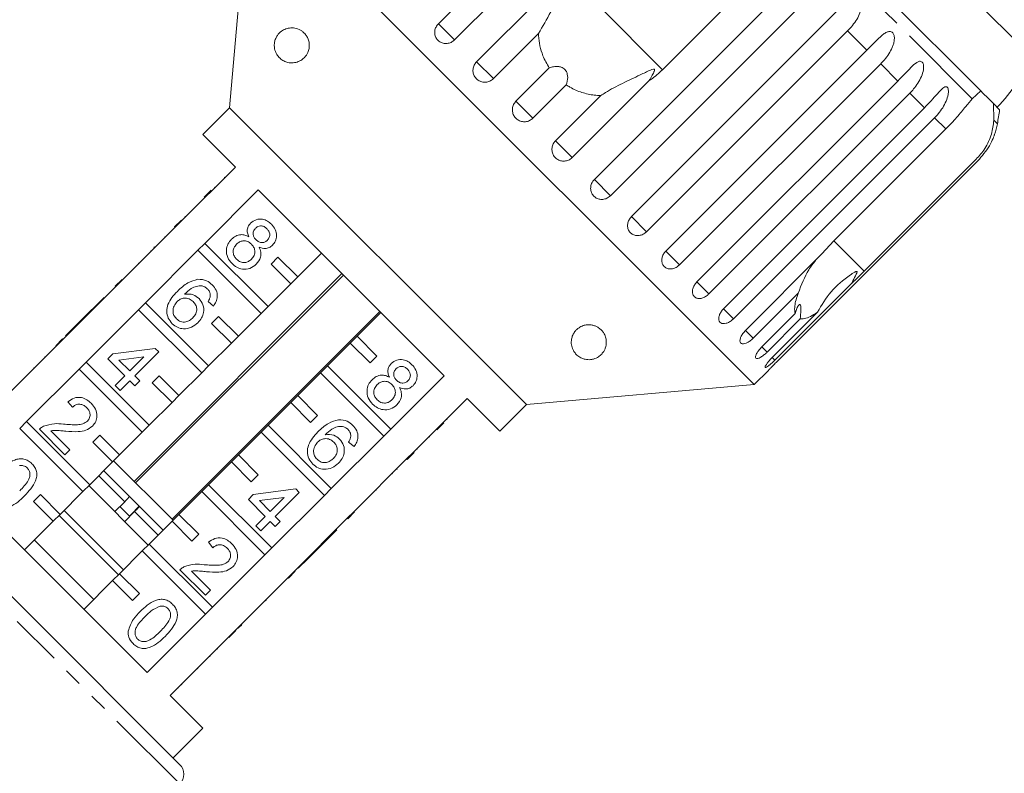
# Model space of a CAD drawing. Units: millimetres. Extents: x -122 to 585, y -74 to 352.
# Drawn here: x 30 to 100, y 260 to 314 of the extents above; entities that cross this region are included whole.
import ezdxf

# ---------------------------------------------------------------- set-up
doc = ezdxf.new("R2010")
doc.units = ezdxf.units.MM
doc.linetypes.add('PHANTOM', pattern=[12.7, 6.35, -1.27, 1.27, -1.27, 1.27, -1.27])

msp = doc.modelspace()

# ---------------------------------------------------------------- linework, layer by layer
at = {"color": 8, "linetype": 'PHANTOM', "lineweight": 0}
for p, q in [((101.963, 311.772), (77.795, 335.939)), ((97.834, 308.666), (84.733, 321.768)), ((75.718, 310.742), (68.71, 317.75)), ((60.858, 312.874), (59.705, 314.027)), ((90.313, 312.141), (88.932, 313.521)), ((63.63, 310.102), (62.432, 311.3)), ((92.525, 309.929), (91.294, 311.16)), ((94.434, 308.02), (93.382, 309.071)), ((66.456, 307.276), (65.244, 308.488)), ((95.95, 306.504), (95.146, 307.307)), ((99.629, 306.871), (99.378, 307.122)), ((69.268, 304.464), (68.07, 305.662)), ((71.996, 301.736), (70.842, 302.89)), ((74.572, 299.16), (73.491, 300.241)), ((90.119, 296.341), (87.953, 298.507)), ((76.933, 296.799), (75.952, 297.78)), ((79.022, 294.71), (78.164, 295.568)), ((80.786, 292.946), (80.073, 293.659)), ((82.182, 291.55), (81.632, 292.1)), ((83.176, 290.556), (82.802, 290.93)), ((83.744, 289.988), (83.554, 290.178)), ((41.232, 259.692), (29.623, 271.301))]:
    msp.add_line(p, q, dxfattribs=at)
at = {"color": 7, "linetype": 'Continuous', "lineweight": 15}
for p, q in [((59.705, 314.027), (74.065, 328.388)), ((75.219, 327.235), (60.858, 312.874)), ((46.202, 324.296), (44.778, 308.023)), ((82.264, 288.234), (46.202, 324.296)), ((98.454, 309.219), (84.27, 323.403)), ((83.714, 318.739), (75.718, 310.742)), ((70.842, 302.89), (85.203, 317.251)), ((62.432, 311.3), (67.902, 316.77)), ((86.356, 316.097), (71.996, 301.736)), ((73.491, 300.241), (87.852, 314.602)), ((66.857, 313.329), (63.63, 310.102)), ((88.932, 313.521), (74.572, 299.16)), ((75.952, 297.78), (90.313, 312.141)), ((65.244, 308.488), (67.621, 310.866)), ((91.294, 311.16), (76.933, 296.799)), ((68.834, 309.653), (66.456, 307.276)), ((74.738, 309.934), (69.268, 304.464)), ((78.164, 295.568), (92.525, 309.929)), ((68.07, 305.662), (71.297, 308.889)), ((93.382, 309.071), (79.022, 294.71)), ((97.834, 308.666), (98.454, 309.219)), ((98.599, 309.074), (98.454, 309.219)), ((98.966, 308.707), (98.599, 309.074)), ((99.349, 308.324), (98.966, 308.707)), ((99.349, 308.324), (99.378, 307.122)), ((99.791, 307.882), (99.349, 308.324)), ((44.778, 308.023), (42.869, 306.114)), ((65.991, 286.81), (44.778, 308.023)), ((80.073, 293.659), (94.434, 308.02)), ((95.146, 307.307), (80.786, 292.946)), ((42.869, 306.114), (45.203, 303.781)), ((87.953, 298.507), (95.95, 306.504)), ((83.871, 289.861), (98.232, 304.222)), ((98.115, 304.338), (90.119, 296.341)), ((45.203, 303.781), (41.384, 299.962)), ((44.412, 303.061), (44.447, 303.025)), ((42.975, 301.624), (43.47, 302.119)), ((43.02, 298.327), (46.838, 302.145)), ((43.157, 301.805), (43.192, 301.77)), ((43.702, 302.351), (43.737, 302.315)), ((46.838, 302.145), (60.113, 288.87)), ((42.441, 301.09), (42.476, 301.054)), ((40.854, 299.503), (41.349, 299.998)), ((40.889, 299.467), (41.384, 299.962)), ((41.349, 299.998), (41.384, 299.962)), ((41.596, 300.245), (41.631, 300.21)), ((40.889, 299.467), (37.141, 295.72)), ((40.854, 299.503), (40.889, 299.467)), ((40.135, 298.784), (40.17, 298.748)), ((43.02, 298.327), (42.525, 297.832)), ((47.536, 293.811), (43.02, 298.327)), ((87.102, 297.57), (87.953, 298.507)), ((38.777, 294.084), (42.525, 297.832)), ((39.172, 297.821), (39.208, 297.786)), ((39.422, 298.071), (39.386, 298.035)), ((39.386, 298.035), (39.421, 298)), ((39.422, 298.071), (39.457, 298.035)), ((42.525, 297.832), (47.041, 293.316)), ((51.354, 297.629), (49.657, 295.932)), ((81.632, 292.1), (87.102, 297.57)), ((38.27, 296.919), (38.305, 296.884)), ((48.243, 297.346), (47.748, 296.851)), ((47.748, 296.851), (49.162, 295.437)), ((49.657, 295.932), (48.243, 297.346)), ((52.815, 296.168), (37.966, 281.319)), ((36.611, 295.26), (37.106, 295.755)), ((36.647, 295.225), (37.141, 295.72)), ((37.106, 295.755), (37.141, 295.72)), ((37.319, 295.968), (37.354, 295.932)), ((38.067, 281.218), (52.916, 296.067)), ((49.162, 295.437), (47.536, 293.811)), ((49.162, 295.437), (49.657, 295.932)), ((89.214, 295.458), (83.744, 289.988)), ((36.647, 295.225), (32.899, 291.477)), ((36.611, 295.26), (36.647, 295.225)), ((85.409, 294.777), (82.182, 291.55)), ((35.822, 294.471), (34.111, 292.76)), ((35.822, 294.471), (35.857, 294.435)), ((38.777, 294.084), (38.282, 293.589)), ((43.293, 289.568), (38.777, 294.084)), ((43.645, 293.848), (43.252, 294.169)), ((34.535, 289.841), (38.282, 293.589)), ((38.282, 293.589), (42.798, 289.073)), ((55.527, 293.456), (40.678, 278.607)), ((40.748, 278.537), (55.597, 293.387)), ((47.041, 293.316), (45.415, 291.689)), ((47.041, 293.316), (47.536, 293.811)), ((53.9, 291.689), (55.597, 293.386)), ((82.802, 290.93), (85.179, 293.308)), ((83.554, 290.178), (86.781, 293.405)), ((34.111, 292.76), (33.754, 292.403)), ((34.111, 292.76), (34.146, 292.724)), ((44, 293.103), (43.505, 292.608)), ((43.505, 292.608), (44.92, 291.194)), ((45.415, 291.689), (44, 293.103)), ((85.554, 292.933), (83.176, 290.556)), ((33.754, 292.403), (33.077, 291.726)), ((33.754, 292.403), (33.79, 292.368)), ((32.369, 291.017), (32.863, 291.512)), ((32.404, 290.982), (32.899, 291.477)), ((32.863, 291.512), (32.899, 291.477)), ((33.077, 291.726), (33.112, 291.691)), ((44.92, 291.194), (43.293, 289.568)), ((44.92, 291.194), (45.415, 291.689)), ((51.779, 289.568), (53.405, 291.194)), ((53.9, 291.689), (53.405, 291.194)), ((53.405, 291.194), (54.819, 289.78)), ((55.314, 290.275), (53.9, 291.689)), ((32.404, 290.982), (28.656, 287.234)), ((32.369, 291.017), (32.404, 290.982)), ((36.444, 290.426), (39.474, 290.818)), ((39.724, 290.568), (38.013, 288.858)), ((39.474, 290.818), (39.724, 290.568)), ((31.58, 290.229), (31.615, 290.194)), ((34.535, 289.841), (34.04, 289.346)), ((39.051, 285.325), (34.535, 289.841)), ((36.088, 290.069), (36.444, 290.426)), ((37.3, 288.858), (36.088, 290.069)), ((38.658, 290.215), (36.884, 289.986)), ((36.884, 289.986), (37.656, 289.214)), ((37.656, 289.214), (38.658, 290.215)), ((54.819, 289.78), (55.314, 290.275)), ((30.292, 285.599), (34.04, 289.346)), ((30.812, 289.461), (30.848, 289.426)), ((34.04, 289.346), (38.556, 284.83)), ((42.798, 289.073), (41.172, 287.447)), ((42.798, 289.073), (43.293, 289.568)), ((49.657, 287.447), (51.284, 289.073)), ((51.779, 289.568), (51.284, 289.073)), ((51.284, 289.073), (55.8, 284.557)), ((56.295, 285.052), (51.779, 289.568)), ((82.264, 288.234), (83.277, 289.246)), ((36.623, 288.18), (37.3, 288.858)), ((37.656, 288.501), (36.979, 287.824)), ((38.013, 288.145), (37.656, 288.501)), ((38.013, 288.858), (38.369, 288.501)), ((38.369, 288.501), (38.013, 288.145)), ((39.758, 288.861), (39.263, 288.366)), ((39.263, 288.366), (40.677, 286.952)), ((41.172, 287.447), (39.758, 288.861)), ((60.113, 288.87), (56.295, 285.052)), ((36.979, 287.824), (36.623, 288.18)), ((65.991, 286.81), (82.264, 288.234)), ((33.557, 286.612), (33.236, 287.004)), ((40.677, 286.952), (39.051, 285.325)), ((40.677, 286.952), (41.172, 287.447)), ((47.536, 285.325), (49.162, 286.952)), ((49.657, 287.447), (49.162, 286.952)), ((49.162, 286.952), (50.577, 285.537)), ((51.071, 286.032), (49.657, 287.447)), ((57.93, 283.416), (61.749, 287.234)), ((61.749, 287.234), (64.082, 284.901)), ((61.029, 286.444), (60.994, 286.479)), ((64.082, 284.901), (65.991, 286.81)), ((30.292, 285.599), (29.797, 285.104)), ((34.808, 281.083), (30.292, 285.599)), ((50.577, 285.537), (51.071, 286.032)), ((60.328, 285.743), (60.292, 285.778)), ((29.797, 285.104), (34.313, 280.588)), ((33.023, 283.226), (31.205, 285.044)), ((32.019, 284.942), (33.379, 283.582)), ((38.556, 284.83), (36.929, 283.204)), ((38.556, 284.83), (39.051, 285.325)), ((45.415, 283.204), (47.041, 284.83)), ((47.536, 285.325), (47.041, 284.83)), ((47.041, 284.83), (51.557, 280.314)), ((52.052, 280.809), (47.536, 285.325)), ((55.8, 284.557), (56.295, 285.052)), ((60.087, 285.502), (59.592, 285.007)), ((59.774, 285.188), (59.738, 285.224)), ((35.515, 284.618), (35.02, 284.123)), ((36.929, 283.204), (35.515, 284.618)), ((55.8, 284.557), (52.052, 280.809)), ((53.685, 283.807), (53.293, 284.128)), ((59.067, 284.482), (59.032, 284.518)), ((33.379, 283.582), (33.023, 283.226)), ((35.02, 284.123), (36.434, 282.709)), ((58.213, 283.628), (58.178, 283.663)), ((19.062, 283.252), (30.308, 272.007)), ((36.434, 282.709), (36.929, 283.204)), ((40.748, 278.537), (36.505, 282.78)), ((45.415, 283.204), (44.92, 282.709)), ((46.829, 281.79), (45.415, 283.204)), ((53.688, 279.173), (57.435, 282.921)), ((57.93, 283.416), (57.435, 282.921)), ((57.471, 282.886), (57.435, 282.921)), ((57.966, 283.381), (57.471, 282.886)), ((57.966, 283.381), (57.93, 283.416)), ((36.434, 282.709), (34.808, 281.083)), ((37.642, 280.228), (35.798, 282.073)), ((43.293, 281.083), (44.92, 282.709)), ((44.92, 282.709), (46.334, 281.295)), ((56.752, 282.167), (56.716, 282.202)), ((37.297, 279.867), (35.444, 281.719)), ((46.334, 281.295), (46.829, 281.79)), ((56.436, 281.851), (56.4, 281.886)), ((38.9, 267.657), (25.625, 280.932)), ((34.313, 280.588), (34.808, 281.083)), ((38.98, 276.769), (34.737, 281.012)), ((43.293, 281.083), (42.798, 280.588)), ((47.809, 276.567), (43.293, 281.083)), ((46.485, 280.385), (49.515, 280.777)), ((49.515, 280.777), (49.765, 280.528)), ((51.557, 280.314), (52.052, 280.809)), ((55.273, 280.688), (55.238, 280.723)), ((31.273, 280.376), (30.778, 279.881)), ((32.687, 278.961), (31.273, 280.376)), ((34.313, 280.588), (32.687, 278.961)), ((38.349, 279.521), (37.637, 280.233)), ((41.172, 278.961), (42.798, 280.588)), ((42.798, 280.588), (47.314, 276.072)), ((46.129, 280.029), (46.485, 280.385)), ((47.341, 278.817), (46.129, 280.029)), ((48.699, 280.174), (46.925, 279.945)), ((46.925, 279.945), (47.697, 279.173)), ((47.697, 279.173), (48.699, 280.174)), ((51.557, 280.314), (47.809, 276.567)), ((49.765, 280.528), (48.054, 278.817)), ((30.778, 279.881), (32.192, 278.466)), ((37.212, 275.002), (32.97, 279.244)), ((37.297, 279.867), (36.59, 279.159)), ((37.63, 278.826), (36.943, 279.513)), ((37.726, 278.928), (38.335, 279.536)), ((38.349, 279.521), (38.338, 279.533)), ((40.042, 277.829), (38.349, 279.521)), ((53.936, 279.351), (53.9, 279.386)), ((32.192, 278.466), (32.687, 278.961)), ((36.859, 274.648), (32.616, 278.891)), ((37.297, 278.453), (38.004, 279.16)), ((39.687, 277.476), (38.004, 279.16)), ((41.172, 278.961), (40.677, 278.466)), ((42.586, 277.547), (41.172, 278.961)), ((46.664, 278.139), (47.341, 278.817)), ((48.054, 278.817), (48.41, 278.46)), ((49.445, 274.931), (53.193, 278.678)), ((53.688, 279.173), (53.193, 278.678)), ((53.228, 278.643), (53.193, 278.678)), ((53.723, 279.138), (53.228, 278.643)), ((53.723, 279.138), (53.688, 279.173)), ((32.192, 278.466), (30.141, 276.416)), ((39.051, 276.84), (40.677, 278.466)), ((40.677, 278.466), (42.091, 277.052)), ((47.02, 277.783), (46.664, 278.139)), ((47.697, 278.46), (47.02, 277.783)), ((48.054, 278.104), (47.697, 278.46)), ((48.41, 278.46), (48.054, 278.104)), ((50.728, 276.143), (52.439, 277.854)), ((52.439, 277.854), (52.403, 277.889)), ((35.091, 272.88), (30.848, 277.123)), ((42.091, 277.052), (42.586, 277.547)), ((39.051, 276.84), (38.556, 276.345)), ((43.567, 272.324), (39.051, 276.84)), ((43.598, 276.571), (43.277, 276.963)), ((47.314, 276.072), (47.809, 276.567)), ((36.929, 274.719), (38.556, 276.345)), ((38.556, 276.345), (43.072, 271.829)), ((47.314, 276.072), (43.567, 272.324)), ((49.694, 275.109), (50.371, 275.786)), ((50.371, 275.786), (50.336, 275.822)), ((50.371, 275.786), (50.728, 276.143)), ((50.728, 276.143), (50.692, 276.178)), ((43.063, 273.185), (41.246, 275.003)), ((49.694, 275.109), (49.659, 275.144)), ((36.929, 274.719), (36.434, 274.224)), ((38.344, 273.304), (36.929, 274.719)), ((42.06, 274.901), (43.42, 273.541)), ((45.203, 270.688), (48.95, 274.436)), ((49.445, 274.931), (48.95, 274.436)), ((48.986, 274.4), (48.95, 274.436)), ((49.481, 274.895), (48.986, 274.4)), ((49.481, 274.895), (49.445, 274.931)), ((34.384, 272.173), (36.434, 274.224)), ((36.434, 274.224), (37.849, 272.809)), ((48.197, 273.612), (48.162, 273.647)), ((37.849, 272.809), (38.344, 273.304)), ((43.42, 273.541), (43.063, 273.185)), ((43.072, 271.829), (43.567, 272.324)), ((47.377, 272.792), (47.342, 272.827)), ((47.413, 272.828), (47.377, 272.863)), ((47.377, 272.792), (47.413, 272.828)), ((30.308, 272.007), (41.22, 261.094)), ((43.072, 271.829), (38.9, 267.657)), ((46.457, 271.871), (46.421, 271.907)), ((45.417, 270.832), (45.381, 270.867)), ((45.664, 271.079), (45.629, 271.114)), ((40.536, 266.021), (44.708, 270.193)), ((45.203, 270.688), (44.708, 270.193)), ((44.743, 270.158), (44.708, 270.193)), ((45.238, 270.653), (44.743, 270.158)), ((45.238, 270.653), (45.203, 270.688)), ((43.92, 269.335), (43.884, 269.37)), ((43.399, 268.814), (43.364, 268.85)), ((42.511, 267.926), (42.475, 267.961)), ((41.104, 266.519), (41.068, 266.554)), ((41.372, 266.787), (41.336, 266.822)), ((42.869, 263.688), (40.536, 266.021)), ((40.748, 261.566), (42.869, 263.688))]:
    msp.add_line(p, q, dxfattribs=at)
for centre, radius, start, end in [((92.543, 315.13), 10, 315, 340.37693), ((70.093, 312.125), 30, 349.91521, 351.8699), ((94.706, 307.747), 5, 340.78488, 349.91521), ((40.513, 260.387), 1, 316, 45)]:
    msp.add_arc(centre, radius, start, end, dxfattribs=at)
for points, knots in [([(66.857, 313.329), (67.154, 313.835), (67.725, 314.81), (68.285, 316.038), (68.61, 316.723), (68.695, 316.92), (68.729, 317.006), (68.749, 317.069), (68.757, 317.112), (68.757, 317.143), (68.751, 317.161), (68.741, 317.172), (68.726, 317.179), (68.69, 317.182), (68.556, 317.144), (68.286, 317.001), (68.048, 316.858), (67.902, 316.77)], [0, 0, 0, 0, 0.345509, 0.66561, 0.744765, 0.77038, 0.786521, 0.797203, 0.807542, 0.81153, 0.81556, 0.818333, 0.821101, 0.825774, 0.839452, 0.901509, 1, 1, 1, 1]), ([(87.852, 314.602), (88.175, 314.929), (88.646, 315.408), (89.219, 315.811), (89.512, 315.873), (89.675, 315.841), (89.792, 315.757), (89.877, 315.622), (89.929, 315.423), (89.92, 315.09), (89.726, 314.504), (89.353, 313.963), (89.023, 313.616), (88.932, 313.521)], [0, 0, 0, 0, 0.264793, 0.387263, 0.4381, 0.470812, 0.503779, 0.532145, 0.568172, 0.622733, 0.722188, 0.923869, 1, 1, 1, 1]), ([(47.989, 312.598), (48.001, 312.677), (48.022, 312.813), (48.081, 312.969), (48.158, 313.126), (48.269, 313.283), (48.459, 313.475), (48.723, 313.638), (49.068, 313.735), (49.446, 313.731), (49.775, 313.622), (50.031, 313.449), (50.201, 313.283), (50.327, 313.096), (50.406, 312.919), (50.464, 312.733), (50.492, 312.501), (50.472, 312.278), (50.43, 312.107), (50.368, 311.945), (50.278, 311.782), (50.133, 311.599), (49.938, 311.433), (49.659, 311.288), (49.325, 311.213), (48.977, 311.239), (48.661, 311.352), (48.412, 311.519), (48.238, 311.711), (48.131, 311.882), (48.058, 312.039), (48.001, 312.233), (47.978, 312.434), (47.986, 312.555), (47.989, 312.598)], [0, 0, 0, 0, 0.02111, 0.03617, 0.05163, 0.080554, 0.11016, 0.168912, 0.229177, 0.292434, 0.357683, 0.386192, 0.415407, 0.442035, 0.455295, 0.46904, 0.492616, 0.51254, 0.527063, 0.541995, 0.564654, 0.587914, 0.626168, 0.665427, 0.723524, 0.783268, 0.830883, 0.879534, 0.914523, 0.931989, 0.949815, 0.969266, 0.988897, 1, 1, 1, 1]), ([(59.705, 314.027), (59.642, 313.952), (59.516, 313.8), (59.431, 313.516), (59.439, 313.23), (59.544, 312.969), (59.731, 312.763), (59.978, 312.634), (60.259, 312.596), (60.543, 312.653), (60.742, 312.765), (60.835, 312.853), (60.858, 312.874)], [0, 0, 0, 0, 0.108578, 0.217172, 0.325379, 0.432579, 0.538828, 0.644617, 0.750645, 0.857487, 0.965356, 1, 1, 1, 1]), ([(67.621, 310.866), (67.457, 311.151), (67.049, 311.863), (66.88, 312.738), (66.859, 313.278), (66.857, 313.329)], [0, 0, 0, 0, 0.376937, 0.940535, 1, 1, 1, 1]), ([(90.313, 312.141), (90.472, 312.301), (90.794, 312.627), (91.181, 313.018), (91.493, 313.282), (91.678, 313.403), (91.824, 313.46), (91.932, 313.48), (92.05, 313.466), (92.156, 313.393), (92.233, 313.266), (92.269, 313.117), (92.275, 312.963), (92.261, 312.785), (92.212, 312.569), (92.094, 312.246), (91.883, 311.864), (91.597, 311.478), (91.384, 311.255), (91.294, 311.16)], [0, 0, 0, 0, 0.130592, 0.265129, 0.325586, 0.387764, 0.412904, 0.438623, 0.471248, 0.504128, 0.532418, 0.56835, 0.595281, 0.622928, 0.672058, 0.72238, 0.822013, 0.924071, 1, 1, 1, 1]), ([(62.432, 311.3), (62.369, 311.224), (62.244, 311.072), (62.164, 310.784), (62.178, 310.491), (62.29, 310.222), (62.485, 310.009), (62.739, 309.873), (63.026, 309.829), (63.313, 309.882), (63.514, 309.993), (63.607, 310.081), (63.63, 310.102)], [0, 0, 0, 0, 0.1085777, 0.2171715, 0.3253792, 0.4325788, 0.5388276, 0.6446174, 0.7506446, 0.8574871, 0.9653559, 1, 1, 1, 1]), ([(68.834, 309.653), (68.887, 309.827), (68.961, 310.072), (68.921, 310.429), (68.835, 310.643), (68.694, 310.803), (68.515, 310.914), (68.25, 310.983), (67.932, 310.968), (67.722, 310.899), (67.621, 310.866)], [0, 0, 0, 0, 0.248272, 0.347966, 0.448586, 0.520492, 0.592334, 0.692707, 0.852646, 1, 1, 1, 1]), ([(92.525, 309.929), (92.839, 310.264), (93.3, 310.755), (93.795, 311.235), (94.037, 311.347), (94.17, 311.345), (94.264, 311.285), (94.33, 311.168), (94.368, 310.984), (94.35, 310.66), (94.162, 310.068), (93.802, 309.514), (93.472, 309.166), (93.382, 309.071)], [0, 0, 0, 0, 0.264793, 0.387263, 0.4381, 0.470812, 0.503779, 0.532145, 0.568172, 0.622733, 0.722188, 0.923869, 1, 1, 1, 1]), ([(74.738, 309.934), (74.85, 310.117), (74.981, 310.331), (75.099, 310.578), (75.127, 310.647), (75.143, 310.698), (75.15, 310.735), (75.146, 310.761), (75.138, 310.776), (75.124, 310.785), (75.097, 310.791), (75.006, 310.778), (74.673, 310.636), (73.942, 310.286), (72.837, 309.762), (71.886, 309.276), (71.407, 308.961), (71.297, 308.889)], [0, 0, 0, 0, 0.123552, 0.14407, 0.157381, 0.1663, 0.1755, 0.178927, 0.18239, 0.185421, 0.189307, 0.198681, 0.237679, 0.39223, 0.652083, 0.920333, 1, 1, 1, 1]), ([(75.718, 310.742), (75.449, 310.495), (75.137, 310.207), (74.787, 309.968), (74.738, 309.934)], [0, 0, 0, 0, 0.859315, 1, 1, 1, 1]), ([(71.297, 308.889), (71.143, 308.898), (70.689, 308.923), (69.938, 309.092), (69.273, 309.374), (68.922, 309.597), (68.834, 309.653)], [0, 0, 0, 0, 0.177943, 0.522436, 0.880483, 1, 1, 1, 1]), ([(94.434, 308.02), (94.745, 308.359), (95.2, 308.855), (95.655, 309.375), (95.87, 309.514), (95.985, 309.531), (96.064, 309.485), (96.117, 309.381), (96.144, 309.208), (96.116, 308.894), (95.923, 308.307), (95.566, 307.75), (95.237, 307.402), (95.146, 307.307)], [0, 0, 0, 0, 0.264793, 0.3872627, 0.4380997, 0.4708121, 0.503779, 0.5321446, 0.5681717, 0.6227325, 0.7221881, 0.9238693, 1, 1, 1, 1]), ([(65.244, 308.488), (65.181, 308.412), (65.056, 308.26), (64.978, 307.97), (64.994, 307.675), (65.109, 307.403), (65.306, 307.187), (65.563, 307.05), (65.851, 307.004), (66.139, 307.056), (66.34, 307.167), (66.434, 307.254), (66.456, 307.276)], [0, 0, 0, 0, 0.1085777, 0.2171715, 0.3253792, 0.4325788, 0.5388276, 0.6446174, 0.7506446, 0.8574871, 0.9653559, 1, 1, 1, 1]), ([(95.95, 306.504), (96.215, 306.78), (96.745, 307.333), (97.382, 308.123), (97.686, 308.488), (97.834, 308.666)], [0, 0, 0, 0, 0.338533, 0.676773, 1, 1, 1, 1]), ([(99.378, 307.122), (99.339, 306.799), (99.261, 306.15), (98.812, 305.133), (98.331, 304.584), (98.115, 304.338)], [0, 0, 0, 0, 0.354878, 0.711107, 1, 1, 1, 1]), ([(98.232, 304.222), (98.532, 304.571), (98.972, 305.081), (99.287, 305.745), (99.388, 305.994), (99.424, 306.091), (99.427, 306.099), (99.428, 306.102)], [0, 0, 0, 0, 0.530282, 0.775543, 0.877351, 0.942861, 1, 1, 1, 1]), ([(68.07, 305.662), (68.026, 305.611), (67.917, 305.487), (67.819, 305.237), (67.803, 304.942), (67.886, 304.661), (68.057, 304.427), (68.295, 304.265), (68.574, 304.192), (68.863, 304.217), (69.103, 304.318), (69.222, 304.423), (69.268, 304.464)], [0, 0, 0, 0, 0.074338, 0.183211, 0.291648, 0.399156, 0.505643, 0.611481, 0.717335, 0.823854, 0.931381, 1, 1, 1, 1]), ([(70.842, 302.89), (70.798, 302.839), (70.689, 302.715), (70.588, 302.468), (70.567, 302.177), (70.645, 301.902), (70.808, 301.676), (71.039, 301.522), (71.311, 301.456), (71.594, 301.486), (71.831, 301.59), (71.949, 301.695), (71.996, 301.736)], [0, 0, 0, 0, 0.074338, 0.183211, 0.291648, 0.399156, 0.505643, 0.611481, 0.717335, 0.823854, 0.931381, 1, 1, 1, 1]), ([(46.161, 298.801), (46.123, 298.893), (46.048, 299.076), (46.047, 299.359), (46.139, 299.601), (46.242, 299.718), (46.294, 299.776)], [0, 0, 0, 0, 0.28031, 0.559637, 0.779691, 1, 1, 1, 1]), ([(46.294, 299.776), (46.418, 299.873), (46.666, 300.065), (47.12, 300.081), (47.5, 299.942), (47.683, 299.779), (47.775, 299.698)], [0, 0, 0, 0, 0.279271, 0.558676, 0.779074, 1, 1, 1, 1]), ([(47.775, 299.698), (47.878, 299.578), (48.084, 299.338), (48.167, 298.893), (48.091, 298.487), (47.932, 298.295), (47.853, 298.199)], [0, 0, 0, 0, 0.280348, 0.559692, 0.779821, 1, 1, 1, 1]), ([(73.491, 300.241), (73.428, 300.165), (73.302, 300.015), (73.213, 299.734), (73.214, 299.455), (73.309, 299.203), (73.484, 299.009), (73.718, 298.894), (73.987, 298.868), (74.261, 298.935), (74.456, 299.051), (74.549, 299.139), (74.572, 299.16)], [0, 0, 0, 0, 0.1085777, 0.2171715, 0.3253792, 0.4325788, 0.5388276, 0.6446174, 0.7506446, 0.8574871, 0.9653559, 1, 1, 1, 1]), ([(44.927, 298.623), (45.023, 298.706), (45.214, 298.873), (45.565, 298.968), (45.893, 298.935), (46.072, 298.846), (46.161, 298.801)], [0, 0, 0, 0, 0.280187, 0.559469, 0.779548, 1, 1, 1, 1]), ([(46.649, 299.418), (46.592, 299.349), (46.48, 299.212), (46.455, 298.955), (46.538, 298.739), (46.631, 298.637), (46.678, 298.585)], [0, 0, 0, 0, 0.279936, 0.558845, 0.779075, 1, 1, 1, 1]), ([(47.458, 299.373), (47.394, 299.429), (47.266, 299.542), (47.025, 299.591), (46.805, 299.546), (46.701, 299.461), (46.649, 299.418)], [0, 0, 0, 0, 0.280365, 0.559367, 0.779701, 1, 1, 1, 1]), ([(47.487, 298.546), (47.542, 298.615), (47.651, 298.752), (47.672, 299.006), (47.595, 299.219), (47.504, 299.321), (47.458, 299.373)], [0, 0, 0, 0, 0.279693, 0.559145, 0.779317, 1, 1, 1, 1]), ([(44.963, 296.878), (44.844, 297.019), (44.607, 297.301), (44.531, 297.826), (44.646, 298.292), (44.833, 298.513), (44.927, 298.623)], [0, 0, 0, 0, 0.280131, 0.559335, 0.779523, 1, 1, 1, 1]), ([(45.29, 298.273), (45.216, 298.186), (45.071, 298.011), (45.018, 297.683), (45.117, 297.402), (45.23, 297.264), (45.287, 297.196)], [0, 0, 0, 0, 0.280552, 0.558516, 0.77917, 1, 1, 1, 1]), ([(46.346, 298.275), (46.26, 298.348), (46.089, 298.493), (45.767, 298.528), (45.489, 298.445), (45.356, 298.331), (45.29, 298.273)], [0, 0, 0, 0, 0.280111, 0.558976, 0.779307, 1, 1, 1, 1]), ([(46.348, 297.193), (46.421, 297.281), (46.567, 297.458), (46.61, 297.787), (46.523, 298.073), (46.405, 298.208), (46.346, 298.275)], [0, 0, 0, 0, 0.27997, 0.559316, 0.779349, 1, 1, 1, 1]), ([(46.678, 298.585), (46.742, 298.528), (46.871, 298.414), (47.113, 298.366), (47.332, 298.416), (47.436, 298.503), (47.487, 298.546)], [0, 0, 0, 0, 0.280478, 0.559259, 0.779576, 1, 1, 1, 1]), ([(47.853, 298.199), (47.779, 298.137), (47.63, 298.012), (47.279, 297.93), (47.041, 298.014), (46.896, 298.066)], [0, 0, 0, 0, 0.280612, 0.560833, 1, 1, 1, 1]), ([(46.896, 298.066), (46.944, 297.95), (47.041, 297.717), (47.022, 297.25), (46.822, 296.99), (46.699, 296.831)], [0, 0, 0, 0, 0.281226, 0.561787, 1, 1, 1, 1]), ([(75.952, 297.78), (75.888, 297.705), (75.761, 297.555), (75.664, 297.283), (75.653, 297.016), (75.733, 296.78), (75.89, 296.603), (76.108, 296.504), (76.363, 296.492), (76.626, 296.569), (76.818, 296.689), (76.911, 296.777), (76.933, 296.799)], [0, 0, 0, 0, 0.108578, 0.217172, 0.325379, 0.432579, 0.538828, 0.644617, 0.750645, 0.857487, 0.965356, 1, 1, 1, 1]), ([(46.699, 296.831), (46.555, 296.717), (46.268, 296.489), (45.739, 296.449), (45.287, 296.593), (45.071, 296.783), (44.963, 296.878)], [0, 0, 0, 0, 0.2795322, 0.559025, 0.7792609, 1, 1, 1, 1]), ([(45.287, 297.196), (45.373, 297.122), (45.544, 296.976), (45.868, 296.935), (46.148, 297.02), (46.281, 297.135), (46.348, 297.193)], [0, 0, 0, 0, 0.280192, 0.559073, 0.779305, 1, 1, 1, 1]), ([(85.409, 294.777), (85.63, 295.358), (85.953, 296.209), (86.477, 296.895), (86.643, 297.112)], [0, 0, 0, 0, 0.682663, 1, 1, 1, 1]), ([(89.214, 295.458), (89.245, 295.519), (89.359, 295.746), (89.498, 296.01), (89.597, 296.229), (89.607, 296.288), (89.604, 296.307), (89.595, 296.318), (89.582, 296.323), (89.557, 296.321), (89.521, 296.31), (89.47, 296.286), (89.4, 296.249), (89.284, 296.178), (88.676, 295.772), (87.685, 294.949), (87.077, 293.911), (86.781, 293.405)], [0, 0, 0, 0, 0.038299, 0.143439, 0.170008, 0.176811, 0.180468, 0.183763, 0.187434, 0.191067, 0.20091, 0.210658, 0.225292, 0.248124, 0.290732, 0.654473, 1, 1, 1, 1]), ([(90.119, 296.341), (89.859, 296.085), (89.558, 295.786), (89.256, 295.498), (89.214, 295.458)], [0, 0, 0, 0, 0.859315, 1, 1, 1, 1]), ([(41.061, 294.9), (41.297, 295.129), (41.718, 295.537), (42.28, 295.692), (42.527, 295.76)], [0, 0, 0, 0, 0.561396, 1, 1, 1, 1]), ([(42.527, 295.76), (42.744, 295.749), (43.134, 295.729), (43.426, 295.475), (43.555, 295.363)], [0, 0, 0, 0, 0.55838, 1, 1, 1, 1]), ([(78.164, 295.568), (78.1, 295.494), (77.971, 295.345), (77.864, 295.084), (77.837, 294.832), (77.897, 294.615), (78.034, 294.459), (78.232, 294.381), (78.469, 294.386), (78.72, 294.476), (78.907, 294.6), (78.999, 294.689), (79.022, 294.71)], [0, 0, 0, 0, 0.108578, 0.217172, 0.325379, 0.432579, 0.538828, 0.644617, 0.750645, 0.857487, 0.965356, 1, 1, 1, 1]), ([(40.698, 292.588), (40.592, 292.715), (40.378, 292.97), (40.27, 293.471), (40.406, 294.192), (40.791, 294.608), (41.061, 294.9)], [0, 0, 0, 0, 0.1869191, 0.3735495, 0.5602323, 1, 1, 1, 1]), ([(42.825, 295.287), (42.689, 295.287), (42.418, 295.287), (41.974, 295.075), (41.722, 294.838), (41.567, 294.693)], [0, 0, 0, 0, 0.279359, 0.559176, 1, 1, 1, 1]), ([(41.567, 294.693), (41.785, 294.707), (42.174, 294.732), (42.476, 294.49), (42.609, 294.384)], [0, 0, 0, 0, 0.558625, 1, 1, 1, 1]), ([(43.211, 295.066), (43.147, 295.121), (43.032, 295.22), (42.888, 295.267), (42.825, 295.287)], [0, 0, 0, 0, 0.5597166, 1, 1, 1, 1]), ([(43.409, 294.582), (43.399, 294.684), (43.382, 294.867), (43.263, 295.005), (43.211, 295.066)], [0, 0, 0, 0, 0.559004, 1, 1, 1, 1]), ([(43.555, 295.363), (43.657, 295.243), (43.862, 295.002), (43.943, 294.555), (43.853, 294.154), (43.714, 293.95), (43.645, 293.848)], [0, 0, 0, 0, 0.280049, 0.559187, 0.779374, 1, 1, 1, 1]), ([(85.179, 293.308), (85.161, 293.448), (85.116, 293.797), (85.256, 294.362), (85.396, 294.741), (85.409, 294.777)], [0, 0, 0, 0, 0.3769372, 0.9405354, 1, 1, 1, 1]), ([(41.039, 294.165), (40.959, 294.064), (40.799, 293.862), (40.724, 293.501), (40.796, 293.169), (40.926, 293.014), (40.992, 292.936)], [0, 0, 0, 0, 0.280082, 0.55977, 0.779688, 1, 1, 1, 1]), ([(42.19, 294.162), (42.095, 294.238), (41.906, 294.39), (41.56, 294.434), (41.254, 294.352), (41.111, 294.227), (41.039, 294.165)], [0, 0, 0, 0, 0.27974, 0.559339, 0.779412, 1, 1, 1, 1]), ([(42.161, 293.006), (42.242, 293.099), (42.403, 293.284), (42.469, 293.634), (42.381, 293.944), (42.254, 294.089), (42.19, 294.162)], [0, 0, 0, 0, 0.280456, 0.559364, 0.779311, 1, 1, 1, 1]), ([(42.609, 294.384), (42.72, 294.239), (42.941, 293.95), (42.96, 293.425), (42.81, 292.981), (42.622, 292.767), (42.528, 292.66)], [0, 0, 0, 0, 0.279141, 0.558815, 0.77917, 1, 1, 1, 1]), ([(43.252, 294.169), (43.296, 294.241), (43.373, 294.37), (43.398, 294.517), (43.409, 294.582)], [0, 0, 0, 0, 0.560488, 1, 1, 1, 1]), ([(80.073, 293.659), (80.008, 293.586), (79.878, 293.439), (79.758, 293.189), (79.713, 292.956), (79.751, 292.762), (79.863, 292.631), (80.037, 292.576), (80.253, 292.602), (80.49, 292.705), (80.671, 292.836), (80.763, 292.925), (80.786, 292.946)], [0, 0, 0, 0, 0.1085777, 0.2171715, 0.3253792, 0.4325788, 0.5388276, 0.6446174, 0.7506446, 0.8574871, 0.9653559, 1, 1, 1, 1]), ([(85.554, 292.933), (85.571, 293.142), (85.596, 293.436), (85.595, 293.756), (85.573, 293.905), (85.53, 293.967), (85.472, 293.957), (85.383, 293.849), (85.276, 293.624), (85.21, 293.41), (85.179, 293.308)], [0, 0, 0, 0, 0.24828, 0.347972, 0.448591, 0.520496, 0.592338, 0.692713, 0.852658, 1, 1, 1, 1]), ([(86.781, 293.405), (86.693, 293.348), (86.432, 293.181), (86.04, 292.989), (85.732, 292.915), (85.589, 292.929), (85.554, 292.933)], [0, 0, 0, 0, 0.177943, 0.522436, 0.880483, 1, 1, 1, 1]), ([(42.528, 292.66), (42.379, 292.539), (42.081, 292.297), (41.54, 292.186), (41.047, 292.297), (40.814, 292.491), (40.698, 292.588)], [0, 0, 0, 0, 0.28023, 0.559761, 0.779759, 1, 1, 1, 1]), ([(40.992, 292.936), (41.089, 292.858), (41.285, 292.703), (41.647, 292.692), (41.944, 292.811), (42.089, 292.941), (42.161, 293.006)], [0, 0, 0, 0, 0.279489, 0.558551, 0.778978, 1, 1, 1, 1]), ([(70.566, 290.021), (70.502, 290.017), (70.374, 290.011), (70.156, 290.042), (69.96, 290.107), (69.79, 290.196), (69.616, 290.321), (69.45, 290.494), (69.324, 290.699), (69.246, 290.898), (69.204, 291.086), (69.191, 291.28), (69.211, 291.505), (69.286, 291.761), (69.42, 291.995), (69.582, 292.175), (69.727, 292.293), (69.886, 292.387), (70.07, 292.464), (70.298, 292.515), (70.562, 292.518), (70.805, 292.47), (71.001, 292.391), (71.154, 292.3), (71.299, 292.186), (71.434, 292.041), (71.577, 291.823), (71.676, 291.553), (71.705, 291.279), (71.682, 291.044), (71.63, 290.847), (71.544, 290.655), (71.412, 290.458), (71.249, 290.296), (71.061, 290.172), (70.888, 290.09), (70.714, 290.039), (70.599, 290.025), (70.566, 290.021)], [0, 0, 0, 0, 0.016162, 0.032305, 0.055727, 0.075373, 0.095514, 0.133524, 0.172474, 0.20249, 0.232724, 0.263606, 0.294706, 0.339216, 0.384673, 0.409139, 0.433978, 0.452104, 0.47062, 0.495363, 0.516058, 0.5368, 0.556907, 0.573072, 0.589683, 0.616806, 0.644622, 0.69452, 0.74569, 0.779824, 0.814181, 0.849291, 0.884708, 0.92702, 0.948148, 0.969769, 0.991459, 1, 1, 1, 1]), ([(81.632, 292.1), (81.566, 292.028), (81.434, 291.883), (81.3, 291.647), (81.235, 291.434), (81.247, 291.266), (81.331, 291.162), (81.478, 291.134), (81.672, 291.183), (81.893, 291.302), (82.068, 291.439), (82.16, 291.528), (82.182, 291.55)], [0, 0, 0, 0, 0.108578, 0.217172, 0.325379, 0.432579, 0.538828, 0.644617, 0.750645, 0.857487, 0.965356, 1, 1, 1, 1]), ([(82.802, 290.93), (82.735, 290.859), (82.601, 290.715), (82.452, 290.495), (82.364, 290.304), (82.348, 290.164), (82.403, 290.09), (82.521, 290.091), (82.691, 290.164), (82.895, 290.301), (83.063, 290.444), (83.154, 290.534), (83.176, 290.556)], [0, 0, 0, 0, 0.108578, 0.217172, 0.325379, 0.432579, 0.538828, 0.644617, 0.750645, 0.857487, 0.965356, 1, 1, 1, 1]), ([(56.335, 289.735), (56.459, 289.832), (56.707, 290.024), (57.161, 290.04), (57.541, 289.901), (57.724, 289.738), (57.816, 289.657)], [0, 0, 0, 0, 0.279271, 0.558676, 0.779074, 1, 1, 1, 1]), ([(83.554, 290.178), (83.486, 290.107), (83.35, 289.966), (83.186, 289.762), (83.074, 289.594), (83.029, 289.483), (83.052, 289.441), (83.14, 289.472), (83.284, 289.571), (83.47, 289.726), (83.631, 289.876), (83.722, 289.966), (83.744, 289.988)], [0, 0, 0, 0, 0.108578, 0.217172, 0.325379, 0.432579, 0.538828, 0.644617, 0.750645, 0.857487, 0.965356, 1, 1, 1, 1]), ([(83.871, 289.861), (83.802, 289.791), (83.664, 289.652), (83.482, 289.464), (83.349, 289.324), (83.275, 289.245), (83.276, 289.246), (83.277, 289.247)], [0, 0, 0, 0, 0.217253, 0.434539, 0.651052, 0.865548, 1, 1, 1, 1]), ([(56.202, 288.76), (56.164, 288.852), (56.089, 289.035), (56.088, 289.318), (56.18, 289.56), (56.283, 289.677), (56.335, 289.735)], [0, 0, 0, 0, 0.28031, 0.559637, 0.779691, 1, 1, 1, 1]), ([(56.69, 289.377), (56.633, 289.309), (56.521, 289.171), (56.496, 288.914), (56.579, 288.698), (56.672, 288.596), (56.719, 288.544)], [0, 0, 0, 0, 0.279936, 0.558845, 0.779075, 1, 1, 1, 1]), ([(57.499, 289.332), (57.435, 289.388), (57.307, 289.502), (57.066, 289.55), (56.846, 289.505), (56.742, 289.42), (56.69, 289.377)], [0, 0, 0, 0, 0.280365, 0.559367, 0.779701, 1, 1, 1, 1]), ([(57.528, 288.505), (57.583, 288.574), (57.692, 288.711), (57.713, 288.965), (57.636, 289.178), (57.545, 289.281), (57.499, 289.332)], [0, 0, 0, 0, 0.279693, 0.559145, 0.779317, 1, 1, 1, 1]), ([(57.816, 289.657), (57.919, 289.537), (58.125, 289.297), (58.208, 288.852), (58.131, 288.446), (57.973, 288.254), (57.894, 288.158)], [0, 0, 0, 0, 0.280348, 0.559692, 0.779821, 1, 1, 1, 1]), ([(55.004, 286.837), (54.885, 286.978), (54.648, 287.26), (54.572, 287.785), (54.687, 288.251), (54.874, 288.472), (54.968, 288.582)], [0, 0, 0, 0, 0.2801306, 0.5593352, 0.7795226, 1, 1, 1, 1]), ([(54.968, 288.582), (55.064, 288.665), (55.255, 288.832), (55.606, 288.927), (55.934, 288.894), (56.113, 288.805), (56.202, 288.76)], [0, 0, 0, 0, 0.280187, 0.559469, 0.779548, 1, 1, 1, 1]), ([(56.387, 288.235), (56.301, 288.307), (56.13, 288.452), (55.808, 288.487), (55.53, 288.404), (55.397, 288.29), (55.331, 288.232)], [0, 0, 0, 0, 0.2801109, 0.5589758, 0.7793065, 1, 1, 1, 1]), ([(56.719, 288.544), (56.783, 288.487), (56.912, 288.373), (57.154, 288.325), (57.373, 288.375), (57.477, 288.462), (57.528, 288.505)], [0, 0, 0, 0, 0.280478, 0.5592592, 0.7795763, 1, 1, 1, 1]), ([(55.331, 288.232), (55.257, 288.145), (55.111, 287.97), (55.059, 287.642), (55.157, 287.361), (55.271, 287.223), (55.328, 287.155)], [0, 0, 0, 0, 0.280552, 0.558516, 0.77917, 1, 1, 1, 1]), ([(56.389, 287.152), (56.462, 287.24), (56.608, 287.417), (56.651, 287.746), (56.564, 288.032), (56.446, 288.167), (56.387, 288.235)], [0, 0, 0, 0, 0.27997, 0.559316, 0.779349, 1, 1, 1, 1]), ([(56.937, 288.025), (56.985, 287.909), (57.082, 287.677), (57.063, 287.209), (56.863, 286.949), (56.74, 286.79)], [0, 0, 0, 0, 0.281226, 0.561787, 1, 1, 1, 1]), ([(57.894, 288.158), (57.82, 288.096), (57.671, 287.971), (57.32, 287.889), (57.082, 287.973), (56.937, 288.025)], [0, 0, 0, 0, 0.280612, 0.560833, 1, 1, 1, 1]), ([(33.236, 287.004), (33.38, 287.107), (33.667, 287.312), (34.179, 287.346), (34.603, 287.173), (34.809, 286.989), (34.912, 286.897)], [0, 0, 0, 0, 0.280235, 0.558893, 0.779132, 1, 1, 1, 1]), ([(55.328, 287.155), (55.414, 287.081), (55.585, 286.935), (55.909, 286.894), (56.189, 286.979), (56.322, 287.094), (56.389, 287.152)], [0, 0, 0, 0, 0.280192, 0.559073, 0.779305, 1, 1, 1, 1]), ([(34.583, 286.584), (34.5, 286.655), (34.336, 286.797), (34.026, 286.857), (33.751, 286.78), (33.622, 286.668), (33.557, 286.612)], [0, 0, 0, 0, 0.28041, 0.559489, 0.779375, 1, 1, 1, 1]), ([(34.64, 285.627), (34.702, 285.708), (34.825, 285.869), (34.829, 286.162), (34.741, 286.407), (34.636, 286.525), (34.583, 286.584)], [0, 0, 0, 0, 0.27908, 0.558612, 0.779043, 1, 1, 1, 1]), ([(34.912, 286.897), (35.025, 286.767), (35.25, 286.509), (35.347, 286.026), (35.259, 285.585), (35.086, 285.378), (35, 285.274)], [0, 0, 0, 0, 0.2804823, 0.5596436, 0.7797486, 1, 1, 1, 1]), ([(56.74, 286.79), (56.596, 286.676), (56.309, 286.448), (55.78, 286.408), (55.328, 286.552), (55.112, 286.742), (55.004, 286.837)], [0, 0, 0, 0, 0.2795322, 0.559025, 0.7792609, 1, 1, 1, 1]), ([(32.923, 285.405), (33.253, 285.379), (33.712, 285.344), (34.315, 285.401), (34.532, 285.552), (34.64, 285.627)], [0, 0, 0, 0, 0.561313, 0.781386, 1, 1, 1, 1]), ([(51.102, 284.859), (51.338, 285.088), (51.759, 285.496), (52.321, 285.651), (52.568, 285.719)], [0, 0, 0, 0, 0.561396, 1, 1, 1, 1]), ([(52.568, 285.719), (52.785, 285.708), (53.175, 285.689), (53.467, 285.434), (53.596, 285.322)], [0, 0, 0, 0, 0.55838, 1, 1, 1, 1]), ([(31.205, 285.044), (31.253, 285.09), (31.339, 285.172), (31.443, 285.229), (31.489, 285.254)], [0, 0, 0, 0, 0.5599563, 1, 1, 1, 1]), ([(31.489, 285.254), (31.751, 285.337), (32.22, 285.487), (32.708, 285.43), (32.923, 285.405)], [0, 0, 0, 0, 0.558359, 1, 1, 1, 1]), ([(33.088, 284.905), (32.967, 284.917), (32.767, 284.936), (32.49, 284.959), (32.253, 284.974), (32.097, 284.953), (32.019, 284.942)], [0, 0, 0, 0, 0.340038, 0.560063, 0.78009, 1, 1, 1, 1]), ([(35, 285.274), (34.848, 285.16), (34.544, 284.932), (33.861, 284.846), (33.381, 284.882), (33.088, 284.905)], [0, 0, 0, 0, 0.278741, 0.558834, 1, 1, 1, 1]), ([(50.739, 282.547), (50.633, 282.675), (50.419, 282.929), (50.311, 283.43), (50.447, 284.151), (50.832, 284.567), (51.102, 284.859)], [0, 0, 0, 0, 0.186919, 0.373549, 0.560232, 1, 1, 1, 1]), ([(52.866, 285.246), (52.73, 285.246), (52.459, 285.246), (52.015, 285.034), (51.762, 284.797), (51.608, 284.652)], [0, 0, 0, 0, 0.279359, 0.559176, 1, 1, 1, 1]), ([(53.252, 285.025), (53.187, 285.08), (53.073, 285.179), (52.929, 285.226), (52.866, 285.246)], [0, 0, 0, 0, 0.559717, 1, 1, 1, 1]), ([(53.45, 284.541), (53.44, 284.643), (53.423, 284.826), (53.304, 284.964), (53.252, 285.025)], [0, 0, 0, 0, 0.559004, 1, 1, 1, 1]), ([(53.596, 285.322), (53.698, 285.202), (53.903, 284.961), (53.984, 284.514), (53.894, 284.114), (53.755, 283.909), (53.685, 283.807)], [0, 0, 0, 0, 0.280049, 0.559187, 0.779374, 1, 1, 1, 1]), ([(52.231, 284.121), (52.136, 284.197), (51.947, 284.349), (51.601, 284.393), (51.295, 284.311), (51.152, 284.186), (51.08, 284.124)], [0, 0, 0, 0, 0.27974, 0.559339, 0.779412, 1, 1, 1, 1]), ([(51.608, 284.652), (51.826, 284.666), (52.215, 284.691), (52.517, 284.45), (52.65, 284.343)], [0, 0, 0, 0, 0.558625, 1, 1, 1, 1]), ([(52.65, 284.343), (52.761, 284.199), (52.982, 283.909), (53.001, 283.384), (52.851, 282.94), (52.663, 282.726), (52.569, 282.619)], [0, 0, 0, 0, 0.279141, 0.558815, 0.77917, 1, 1, 1, 1]), ([(53.293, 284.128), (53.337, 284.2), (53.414, 284.329), (53.439, 284.477), (53.45, 284.541)], [0, 0, 0, 0, 0.560488, 1, 1, 1, 1]), ([(51.08, 284.124), (51, 284.023), (50.84, 283.821), (50.765, 283.46), (50.836, 283.128), (50.967, 282.973), (51.033, 282.895)], [0, 0, 0, 0, 0.280082, 0.55977, 0.779688, 1, 1, 1, 1]), ([(52.202, 282.965), (52.283, 283.058), (52.444, 283.243), (52.51, 283.593), (52.422, 283.903), (52.294, 284.048), (52.231, 284.121)], [0, 0, 0, 0, 0.280456, 0.559364, 0.779311, 1, 1, 1, 1]), ([(28.37, 282.066), (28.531, 282.219), (28.854, 282.525), (29.333, 282.824), (29.765, 282.942), (30.103, 282.932), (30.42, 282.806), (30.587, 282.658), (30.67, 282.584)], [0, 0, 0, 0, 0.2504947, 0.5003715, 0.625439, 0.7502082, 0.8749802, 1, 1, 1, 1]), ([(51.033, 282.895), (51.13, 282.817), (51.326, 282.662), (51.688, 282.651), (51.985, 282.771), (52.129, 282.9), (52.202, 282.965)], [0, 0, 0, 0, 0.279489, 0.558551, 0.778978, 1, 1, 1, 1]), ([(30.345, 282.267), (30.302, 282.305), (30.216, 282.38), (30.023, 282.458), (29.875, 282.451), (29.785, 282.447)], [0, 0, 0, 0, 0.280453, 0.560688, 1, 1, 1, 1]), ([(29.797, 280.642), (30.022, 280.872), (30.304, 281.16), (30.516, 281.596), (30.545, 281.837), (30.5, 282.081), (30.397, 282.205), (30.345, 282.267)], [0, 0, 0, 0, 0.5003519, 0.6255292, 0.7505162, 0.8752553, 1, 1, 1, 1]), ([(30.67, 282.584), (30.744, 282.5), (30.891, 282.333), (31.017, 282.017), (31.034, 281.678), (30.831, 281.036), (30.454, 280.618), (30.152, 280.284)], [0, 0, 0, 0, 0.125373, 0.250644, 0.375698, 0.501113, 1, 1, 1, 1]), ([(52.569, 282.619), (52.42, 282.498), (52.122, 282.256), (51.581, 282.145), (51.088, 282.256), (50.855, 282.45), (50.739, 282.547)], [0, 0, 0, 0, 0.28023, 0.559761, 0.779759, 1, 1, 1, 1]), ([(30.152, 280.284), (29.991, 280.131), (29.669, 279.826), (29.19, 279.528), (28.758, 279.41), (28.42, 279.419), (28.104, 279.546), (27.937, 279.694), (27.854, 279.768)], [0, 0, 0, 0, 0.250479, 0.500353, 0.625387, 0.750173, 0.874968, 1, 1, 1, 1]), ([(37.642, 280.228), (37.629, 280.214), (37.514, 280.093), (37.398, 279.973), (37.297, 279.867)], [0, 0, 0, 0, 0.11872, 1, 1, 1, 1]), ([(38.004, 279.16), (38.105, 279.266), (38.22, 279.386), (38.336, 279.507), (38.349, 279.521)], [0, 0, 0, 0, 0.88128, 1, 1, 1, 1]), ([(37.726, 278.928), (37.719, 278.921), (37.705, 278.907), (37.681, 278.882), (37.657, 278.858), (37.638, 278.837), (37.63, 278.828), (37.63, 278.827), (37.63, 278.827)], [0, 0, 0, 0, 0.139559, 0.269764, 0.483839, 0.697862, 0.913158, 1, 1, 1, 1]), ([(43.277, 276.963), (43.421, 277.066), (43.708, 277.271), (44.22, 277.305), (44.644, 277.132), (44.85, 276.948), (44.953, 276.856)], [0, 0, 0, 0, 0.2802352, 0.558893, 0.7791323, 1, 1, 1, 1]), ([(44.624, 276.543), (44.541, 276.614), (44.377, 276.756), (44.067, 276.816), (43.792, 276.739), (43.663, 276.627), (43.598, 276.571)], [0, 0, 0, 0, 0.28041, 0.559489, 0.779375, 1, 1, 1, 1]), ([(44.681, 275.586), (44.743, 275.667), (44.866, 275.828), (44.87, 276.121), (44.782, 276.366), (44.677, 276.484), (44.624, 276.543)], [0, 0, 0, 0, 0.27908, 0.558612, 0.779043, 1, 1, 1, 1]), ([(44.953, 276.856), (45.066, 276.726), (45.291, 276.468), (45.388, 275.985), (45.3, 275.544), (45.127, 275.337), (45.041, 275.233)], [0, 0, 0, 0, 0.280482, 0.559644, 0.779749, 1, 1, 1, 1]), ([(41.246, 275.003), (41.294, 275.049), (41.38, 275.131), (41.484, 275.188), (41.53, 275.213)], [0, 0, 0, 0, 0.559956, 1, 1, 1, 1]), ([(41.53, 275.213), (41.792, 275.296), (42.261, 275.446), (42.749, 275.389), (42.964, 275.364)], [0, 0, 0, 0, 0.558359, 1, 1, 1, 1]), ([(42.964, 275.364), (43.293, 275.338), (43.752, 275.303), (44.356, 275.36), (44.573, 275.511), (44.681, 275.586)], [0, 0, 0, 0, 0.5613127, 0.7813859, 1, 1, 1, 1]), ([(45.041, 275.233), (44.889, 275.119), (44.585, 274.891), (43.902, 274.805), (43.422, 274.842), (43.129, 274.864)], [0, 0, 0, 0, 0.278741, 0.558834, 1, 1, 1, 1]), ([(43.129, 274.864), (43.008, 274.876), (42.808, 274.895), (42.531, 274.919), (42.294, 274.933), (42.138, 274.912), (42.06, 274.901)], [0, 0, 0, 0, 0.340038, 0.560063, 0.78009, 1, 1, 1, 1]), ([(38.411, 272.025), (38.572, 272.178), (38.895, 272.484), (39.374, 272.783), (39.806, 272.901), (40.144, 272.891), (40.461, 272.765), (40.628, 272.617), (40.711, 272.543)], [0, 0, 0, 0, 0.250495, 0.500372, 0.625439, 0.750208, 0.87498, 1, 1, 1, 1]), ([(39.826, 272.406), (39.606, 272.301), (39.211, 272.115), (38.904, 271.806), (38.768, 271.67)], [0, 0, 0, 0, 0.558059, 1, 1, 1, 1]), ([(40.386, 272.226), (40.343, 272.264), (40.257, 272.339), (40.064, 272.418), (39.916, 272.41), (39.826, 272.406)], [0, 0, 0, 0, 0.280453, 0.560688, 1, 1, 1, 1]), ([(39.838, 270.601), (40.063, 270.831), (40.345, 271.119), (40.557, 271.555), (40.586, 271.796), (40.541, 272.04), (40.438, 272.164), (40.386, 272.226)], [0, 0, 0, 0, 0.500352, 0.625529, 0.750516, 0.875255, 1, 1, 1, 1]), ([(40.711, 272.543), (40.785, 272.459), (40.932, 272.292), (41.058, 271.976), (41.075, 271.637), (40.872, 270.995), (40.495, 270.577), (40.193, 270.243)], [0, 0, 0, 0, 0.1253733, 0.2506437, 0.3756975, 0.5011132, 1, 1, 1, 1]), ([(37.542, 270.616), (37.649, 270.913), (37.841, 271.445), (38.236, 271.847), (38.411, 272.025)], [0, 0, 0, 0, 0.557973, 1, 1, 1, 1]), ([(38.768, 271.67), (38.544, 271.44), (38.264, 271.153), (38.047, 270.72), (38.023, 270.479), (38.063, 270.236), (38.165, 270.111), (38.216, 270.048)], [0, 0, 0, 0, 0.500363, 0.625568, 0.750538, 0.875304, 1, 1, 1, 1]), ([(45.417, 270.832), (45.464, 270.879), (45.548, 270.963), (45.629, 271.043), (45.664, 271.079)], [0, 0, 0, 0, 0.5599563, 1, 1, 1, 1]), ([(37.895, 269.727), (37.773, 269.873), (37.554, 270.132), (37.546, 270.468), (37.542, 270.616)], [0, 0, 0, 0, 0.559716, 1, 1, 1, 1]), ([(40.193, 270.243), (40.032, 270.09), (39.71, 269.785), (39.231, 269.487), (38.799, 269.369), (38.461, 269.378), (38.145, 269.505), (37.978, 269.653), (37.895, 269.727)], [0, 0, 0, 0, 0.2504788, 0.5003534, 0.625387, 0.7501732, 0.8749682, 1, 1, 1, 1]), ([(38.216, 270.048), (38.279, 269.998), (38.404, 269.897), (38.647, 269.855), (38.887, 269.881), (39.321, 270.096), (39.608, 270.376), (39.838, 270.601)], [0, 0, 0, 0, 0.1246563, 0.2494203, 0.3743874, 0.4995905, 1, 1, 1, 1])]:
    msp.add_open_spline(points, degree=3, knots=knots, dxfattribs=at)

doc.saveas('drawing.dxf')
